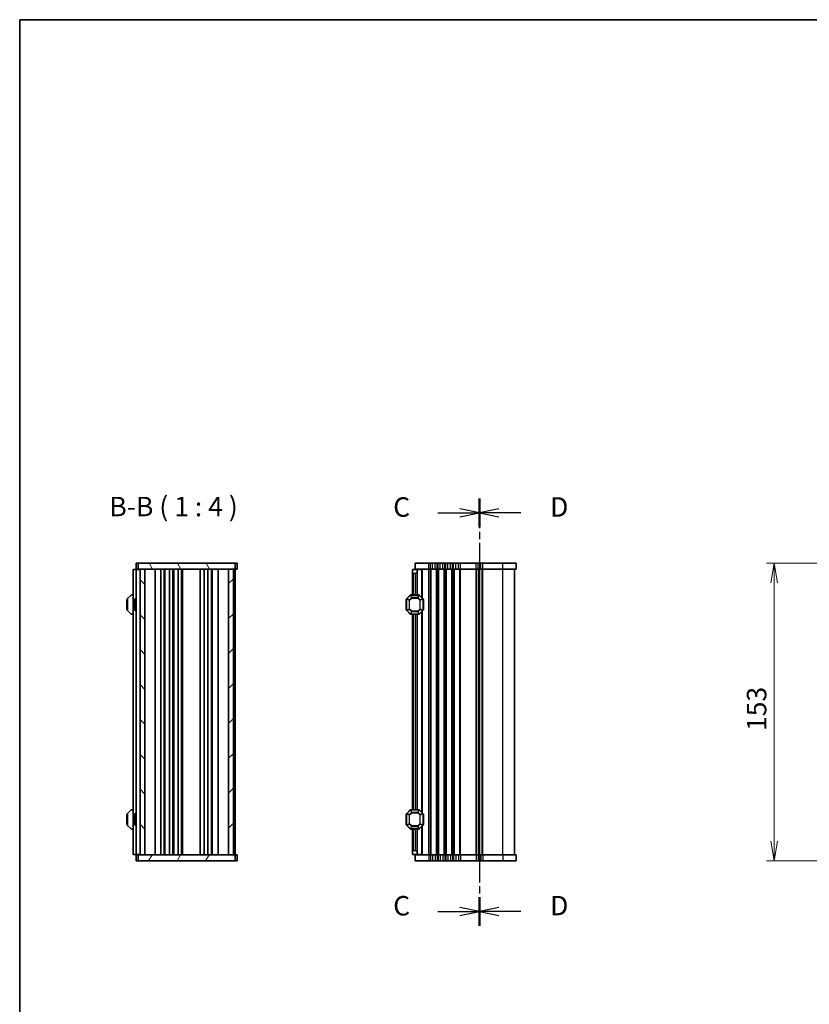
# Model space of a CAD drawing. Units: millimetres. Extents: x 0 to 6112, y 0 to 1124.
# Drawn here: x 987 to 1394, y 618 to 1124 of the extents above; entities that cross this region are included whole.
import ezdxf

# ---------------------------------------------------------------- set-up
doc = ezdxf.new("R2010")
doc.units = ezdxf.units.MM
doc.linetypes.add('CHAIN', pattern=[0.3543, 0.2362, -0.0295, 0.0591, -0.0295])
for name, color, linetype, lineweight in [('Border (ISO)', 7, 'Continuous', 35), ('Dimension (ISO)', 7, 'Continuous', 18), ('Dimension (ISO) @ 1', 7, 'Continuous', 18), ('Section Line (ISO)', 7, 'CHAIN', 25), ('Symbol (ISO)', 7, 'Continuous', 18), ('Visible (ISO)', 7, 'Continuous', 35), ('Visible Narrow (ISO)', 7, 'Continuous', 25)]:
    doc.layers.add(name, color=color, linetype=linetype, lineweight=lineweight)
doc.layers.add('Hatch (ISO)', color=1, linetype='Continuous', lineweight=18, true_color=0xff0000)
doc.styles.add('Note Text (TK)', font='MS PGothic.ttf')
doc.dimstyles.new('Default - Method 1b (TK)', dxfattribs={"dimscale": 2.5, "dimtxt": 2.5, "dimasz": 2.5, "dimexe": 1, "dimexo": 1.5, "dimgap": 1, "dimtad": 1, "dimrnd": 1e-08, "dimdsep": 46, "dimtxsty": 'Note Text (TK)', "dimblk": 'OPEN', "dimcen": 0.09, "dimdle": 5, "dimclrd": 100, "dimclre": 100, "dimclrt": 7, "dimadec": 1, "dimazin": 1, "dimtfac": 1, "dimtmove": 0, "dimatfit": 3, "dimldrblk": 'OPEN', "dimfxl": 0, "dimtolj": 1, "dimlwd": -1, "dimlwe": -1, "dimarcsym": 0})

# ---------------------------------------------------------------- blocks, each defined once
blk = doc.blocks.new('図面枠 tk図枠')
at = {"layer": 'Border (ISO)'}
for q in [(405.5, 289), (14.5, 8)]:
    blk.add_line((14.5, 289), q, dxfattribs=at)
blk = doc.blocks.new('_Open')
at = {"color": 0, "linetype": 'ByBlock', "lineweight": -2}
for p, q in [((-1, 0.167), (0, 0)), ((-1, -0.167), (0, 0)), ((0, 0), (-1, 0))]:
    blk.add_line(p, q, dxfattribs=at)
blk = doc.blocks.new('*D48')
at = {"layer": 'Defpoints', "color": 0, "transparency": 16777216}
for p in [(1507.71, 844.4), (1375.71, 691.4), (1507.71, 691.4)]:
    blk.add_point(p, dxfattribs=at)
at = {"layer": 'Dimension (ISO)', "color": 100, "transparency": 16777216}
for p, q in [((1501.71, 844.4), (1371.71, 844.4)), ((1375.71, 834.4), (1375.71, 701.4)), ((1501.71, 691.4), (1371.71, 691.4))]:
    blk.add_line(p, q, dxfattribs=at)
at = {"layer": 'Dimension (ISO)', "color": 100, "transparency": 16777216, "xscale": 10, "yscale": 10, "zscale": 10}
for p, rotation in [((1375.71, 844.4), 90), ((1375.71, 691.4), 270)]:
    blk.add_blockref('_Open', p, dxfattribs=dict(at, rotation=rotation))
at = {"layer": 'Dimension (ISO)', "color": 7, "transparency": 16777216, "insert": (1366.71, 758.12), "char_height": 10, "attachment_point": 4, "rotation": 90, "style": 'Note Text (TK)'}
blk.add_mtext('\\A1;153', dxfattribs=at)
blk = doc.blocks.new('2dTransSection2')
at = {"layer": 'Section Line (ISO)', "linetype": 'CHAIN', "ltscale": 16.075495}
blk.add_line((73.64, 227.43), (73.64, 172.47), dxfattribs=at)
at = {"layer": 'Section Line (ISO)', "linetype": 'Continuous', "lineweight": 50}
for p, q in [((73.64, 227.43), (73.64, 223.73)), ((73.64, 176.17), (73.64, 172.47))]:
    blk.add_line(p, q, dxfattribs=at)
at = {"layer": 'Section Line (ISO)', "linetype": 'Continuous'}
for p, q in [((76.14, 226.08), (73.64, 225.58)), ((76.14, 225.58), (73.64, 225.58)), ((73.64, 225.58), (76.14, 225.08)), ((78.97, 225.58), (76.14, 225.58)), ((76.14, 174.82), (73.64, 174.32)), ((76.14, 174.32), (73.64, 174.32)), ((73.64, 174.32), (76.14, 173.82)), ((78.97, 174.32), (76.14, 174.32))]:
    blk.add_line(p, q, dxfattribs=at)
at = {"layer": 'Section Line (ISO)', "char_height": 2.5, "attachment_point": 7, "style": 'Note Text (TK)'}
for insert in [(82.74, 224.31), (82.74, 173.05)]:
    blk.add_mtext('D', dxfattribs=dict(at, insert=insert))
blk = doc.blocks.new('2dTransSection3')
at = {"layer": 'Section Line (ISO)', "linetype": 'CHAIN', "ltscale": 16.07715}
blk.add_line((73.64, 227.43), (73.64, 172.47), dxfattribs=at)
at = {"layer": 'Section Line (ISO)', "linetype": 'Continuous', "lineweight": 50}
for p, q in [((73.64, 227.43), (73.64, 223.74)), ((73.64, 176.17), (73.64, 172.47))]:
    blk.add_line(p, q, dxfattribs=at)
at = {"layer": 'Section Line (ISO)', "linetype": 'Continuous'}
for p, q in [((68.31, 225.59), (71.14, 225.59)), ((73.64, 225.59), (71.14, 226.09)), ((71.14, 225.59), (73.64, 225.59)), ((71.14, 225.09), (73.64, 225.59)), ((73.64, 174.32), (71.14, 174.82)), ((68.31, 174.32), (71.14, 174.32)), ((71.14, 174.32), (73.64, 174.32)), ((71.14, 173.82), (73.64, 174.32))]:
    blk.add_line(p, q, dxfattribs=at)
at = {"layer": 'Section Line (ISO)', "char_height": 2.5, "attachment_point": 7, "style": 'Note Text (TK)'}
for insert in [(62.55, 224.3), (62.55, 173.03)]:
    blk.add_mtext('C', dxfattribs=dict(at, insert=insert))

msp = doc.modelspace()

# ---------------------------------------------------------------- hatches: boundary and pattern name
at = {"layer": 'Hatch (ISO)'}
h = msp.add_hatch(dxfattribs=at)
h.set_pattern_fill('ANSI31', color=256, scale=101.6, angle=75.00018, style=0)
h.set_pattern_definition([(120.0002, (929.5, -32), (-10.9985, -6.35003), [])])
h.paths.add_polyline_path([(1048.446, 844.395), (1048.446, 841.395), (1098.446, 841.395), (1098.446, 844.395)])
h = msp.add_hatch(dxfattribs=at)
h.set_pattern_fill('ANSI31', color=256, scale=101.6, angle=90.00021, style=0)
h.set_pattern_definition([(135.0002, (929.5, -32), (-8.98022, -8.98029), [])])
h.paths.add_polyline_path([(1049.446, 841.395), (1049.446, 694.395), (1051.946, 694.395), (1051.946, 841.395)])
h = msp.add_hatch(dxfattribs=at)
h.set_pattern_fill('ANSI31', color=256, scale=101.6, style=0)
h.set_pattern_definition([(45, (929.5, -32), (-8.98026, 8.98026), [])])
h.paths.add_polyline_path([(1094.946, 841.395), (1094.946, 694.395), (1097.446, 694.395), (1097.446, 841.395)])
h = msp.add_hatch(dxfattribs=at)
h.set_pattern_fill('ANSI31', color=256, scale=101.6, angle=14.99998, style=0)
h.set_pattern_definition([(60, (929.5, -32), (-10.99852, 6.35), [])])
h.paths.add_polyline_path([(1048.446, 694.395), (1048.446, 691.395), (1098.446, 691.395), (1098.446, 694.395)])

# ---------------------------------------------------------------- linework, layer by layer
at = {"layer": 'Visible (ISO)'}
for p, q in [((1046.446, 841.145), (1045.946, 841.145)), ((1045.946, 694.645), (1045.946, 841.145)), ((1046.446, 841.145), (1047.146, 841.145)), ((1047.146, 841.145), (1047.446, 841.145)), ((1047.886, 844.395), (1047.446, 844.395)), ((1047.446, 841.395), (1047.446, 844.395)), ((1047.886, 841.395), (1047.446, 841.395)), ((1048.446, 841.145), (1047.446, 841.145)), ((1047.446, 694.645), (1047.446, 841.145)), ((1047.886, 844.395), (1048.3, 844.395)), ((1047.886, 841.395), (1048.3, 841.395)), ((1048.3, 844.395), (1048.446, 844.395)), ((1048.3, 841.395), (1048.446, 841.395)), ((1048.446, 844.395), (1048.446, 841.395)), ((1098.446, 844.395), (1048.446, 844.395)), ((1048.446, 841.145), (1048.446, 841.395)), ((1048.446, 841.395), (1098.446, 841.395)), ((1048.446, 841.145), (1049.146, 841.145)), ((1049.446, 841.145), (1049.146, 841.145)), ((1049.446, 841.395), (1049.446, 694.395)), ((1051.946, 841.395), (1049.446, 841.395)), ((1051.946, 694.395), (1051.946, 841.395)), ((1057.246, 694.395), (1057.246, 841.395)), ((1060.046, 694.395), (1060.046, 841.395)), ((1061.846, 694.395), (1061.846, 841.395)), ((1062.246, 694.395), (1062.246, 841.395)), ((1064.546, 694.395), (1064.546, 841.395)), ((1066.346, 694.395), (1066.346, 841.395)), ((1066.746, 694.395), (1066.746, 841.395)), ((1069.046, 694.395), (1069.046, 841.395)), ((1070.846, 694.395), (1070.846, 841.395)), ((1071.246, 694.395), (1071.246, 841.395)), ((1080.446, 694.395), (1080.446, 841.395)), ((1082.446, 694.395), (1082.446, 841.395)), ((1084.346, 694.395), (1084.346, 841.395)), ((1086.146, 694.395), (1086.146, 841.395)), ((1086.546, 694.395), (1086.546, 841.395)), ((1089.646, 694.395), (1089.646, 841.395)), ((1094.946, 841.395), (1094.946, 694.395)), ((1097.446, 841.395), (1094.946, 841.395)), ((1097.446, 694.395), (1097.446, 841.395)), ((1098.446, 841.395), (1098.446, 844.395)), ((1098.446, 844.395), (1098.593, 844.395)), ((1098.446, 694.395), (1098.446, 841.395)), ((1098.446, 841.395), (1098.593, 841.395)), ((1098.593, 844.395), (1099.007, 844.395)), ((1098.593, 841.395), (1099.007, 841.395)), ((1099.446, 844.395), (1099.007, 844.395)), ((1099.446, 841.395), (1099.007, 841.395)), ((1099.446, 841.395), (1099.446, 844.395)), ((1189.549, 841.145), (1192.049, 841.145)), ((1189.549, 839.645), (1189.549, 841.145)), ((1198.049, 844.395), (1191.049, 844.395)), ((1191.049, 841.395), (1191.049, 844.395)), ((1198.049, 841.395), (1191.049, 841.395)), ((1192.049, 841.145), (1192.049, 841.395)), ((1192.049, 841.145), (1192.049, 840.145)), ((1194.249, 841.145), (1192.049, 841.145)), ((1194.249, 841.145), (1194.549, 841.145)), ((1194.549, 841.145), (1194.549, 826.645)), ((1198.049, 844.395), (1198.814, 844.395)), ((1198.049, 841.395), (1198.814, 841.395)), ((1199.855, 844.395), (1198.814, 844.395)), ((1199.855, 841.395), (1198.814, 841.395)), ((1199.855, 844.395), (1201.243, 844.395)), ((1199.855, 841.395), (1201.243, 841.395)), ((1202.284, 844.395), (1201.243, 844.395)), ((1202.284, 841.395), (1201.243, 841.395)), ((1202.284, 844.395), (1202.814, 844.395)), ((1202.284, 841.395), (1202.814, 841.395)), ((1203.855, 844.395), (1202.814, 844.395)), ((1203.855, 841.395), (1202.814, 841.395)), ((1203.855, 844.395), (1205.243, 844.395)), ((1203.855, 841.395), (1205.243, 841.395)), ((1206.284, 844.395), (1205.243, 844.395)), ((1206.284, 841.395), (1205.243, 841.395)), ((1206.284, 844.395), (1206.814, 844.395)), ((1206.284, 841.395), (1206.814, 841.395)), ((1207.855, 844.395), (1206.814, 844.395)), ((1207.855, 841.395), (1206.814, 841.395)), ((1207.855, 844.395), (1209.243, 844.395)), ((1207.855, 841.395), (1209.243, 841.395)), ((1210.284, 844.395), (1209.243, 844.395)), ((1210.284, 841.395), (1209.243, 841.395)), ((1210.284, 844.395), (1210.814, 844.395)), ((1210.284, 841.395), (1210.814, 841.395)), ((1211.855, 844.395), (1210.814, 844.395)), ((1211.855, 841.395), (1210.814, 841.395)), ((1211.855, 844.395), (1213.243, 844.395)), ((1211.855, 841.395), (1213.243, 841.395)), ((1214.284, 844.395), (1213.243, 844.395)), ((1214.284, 841.395), (1213.243, 841.395)), ((1214.284, 844.395), (1222.314, 844.395)), ((1214.284, 841.395), (1222.314, 841.395)), ((1223.355, 844.395), (1222.314, 844.395)), ((1223.355, 841.395), (1222.314, 841.395)), ((1223.355, 844.395), (1224.743, 844.395)), ((1223.355, 841.395), (1224.743, 841.395)), ((1224.049, 694.395), (1224.049, 841.395)), ((1224.049, 694.395), (1224.049, 841.395)), ((1225.784, 844.395), (1224.743, 844.395)), ((1225.784, 841.395), (1224.743, 841.395)), ((1225.784, 844.395), (1236.049, 844.395)), ((1225.784, 841.395), (1236.049, 841.395)), ((1243.049, 844.395), (1236.049, 844.395)), ((1243.049, 841.395), (1236.049, 841.395)), ((1242.049, 694.395), (1242.049, 841.395)), ((1243.049, 841.395), (1243.049, 844.395)), ((1189.549, 839.645), (1189.549, 828.145)), ((1191.049, 839.145), (1190.049, 839.145)), ((1192.049, 840.145), (1192.049, 828.145)), ((1042.696, 825.645), (1042.696, 820.645)), ((1042.946, 826.021), (1042.946, 820.269)), ((1044.858, 828.057), (1043.034, 826.233)), ((1045.946, 828.145), (1045.071, 828.145)), ((1046.646, 825.626), (1046.946, 826.145)), ((1046.646, 820.665), (1046.646, 825.626)), ((1046.946, 826.145), (1046.946, 820.145)), ((1046.946, 826.145), (1047.446, 826.145)), ((1186.299, 825.645), (1186.299, 820.645)), ((1186.549, 826.021), (1186.549, 820.269)), ((1188.461, 828.057), (1186.637, 826.233)), ((1192.925, 828.145), (1188.673, 828.145)), ((1194.961, 826.233), (1193.137, 828.057)), ((1195.049, 820.269), (1195.049, 826.021)), ((1195.299, 820.645), (1195.299, 825.645)), ((1046.646, 820.665), (1046.946, 820.145)), ((1043.034, 820.057), (1044.858, 818.233)), ((1045.071, 818.145), (1045.946, 818.145)), ((1046.946, 820.145), (1047.446, 820.145)), ((1186.637, 820.057), (1188.461, 818.233)), ((1188.673, 818.145), (1192.925, 818.145)), ((1189.549, 818.145), (1189.549, 717.645)), ((1192.049, 818.145), (1192.049, 717.645)), ((1193.137, 818.233), (1194.961, 820.057)), ((1194.549, 819.645), (1194.549, 716.145)), ((1042.696, 715.145), (1042.696, 710.145)), ((1042.946, 715.521), (1042.946, 709.769)), ((1044.858, 717.557), (1043.034, 715.733)), ((1045.946, 717.645), (1045.071, 717.645)), ((1046.646, 715.126), (1046.946, 715.645)), ((1046.646, 710.165), (1046.646, 715.126)), ((1046.946, 715.645), (1046.946, 709.645)), ((1046.946, 715.645), (1047.446, 715.645)), ((1186.299, 715.145), (1186.299, 710.145)), ((1186.549, 715.521), (1186.549, 709.769)), ((1188.461, 717.557), (1186.637, 715.733)), ((1192.925, 717.645), (1188.673, 717.645)), ((1194.961, 715.733), (1193.137, 717.557)), ((1195.049, 709.769), (1195.049, 715.521)), ((1195.299, 710.145), (1195.299, 715.145)), ((1043.034, 709.557), (1044.858, 707.733)), ((1046.646, 710.165), (1046.946, 709.645)), ((1046.946, 709.645), (1047.446, 709.645)), ((1186.637, 709.557), (1188.461, 707.733)), ((1193.137, 707.733), (1194.961, 709.557)), ((1194.549, 709.145), (1194.549, 694.645)), ((1045.071, 707.645), (1045.946, 707.645)), ((1188.673, 707.645), (1192.925, 707.645)), ((1189.549, 707.645), (1189.549, 696.145)), ((1192.049, 707.645), (1192.049, 695.645)), ((1046.446, 694.645), (1045.946, 694.645)), ((1046.446, 694.645), (1047.146, 694.645)), ((1047.146, 694.645), (1047.446, 694.645)), ((1048.446, 694.645), (1047.446, 694.645)), ((1047.446, 694.395), (1047.446, 691.395)), ((1047.446, 694.395), (1047.886, 694.395)), ((1048.3, 694.395), (1047.886, 694.395)), ((1048.446, 694.395), (1048.3, 694.395)), ((1048.446, 694.395), (1048.446, 694.645)), ((1048.446, 694.645), (1049.146, 694.645)), ((1048.446, 694.395), (1048.446, 691.395)), ((1098.446, 694.395), (1048.446, 694.395)), ((1049.446, 694.645), (1049.146, 694.645)), ((1049.446, 694.395), (1051.946, 694.395)), ((1094.946, 694.395), (1097.446, 694.395)), ((1098.446, 691.395), (1098.446, 694.395)), ((1098.592, 694.395), (1098.446, 694.395)), ((1099.007, 694.395), (1098.592, 694.395)), ((1099.007, 694.395), (1099.446, 694.395)), ((1099.446, 694.395), (1099.446, 691.395)), ((1189.549, 694.645), (1189.549, 696.145)), ((1192.049, 694.645), (1189.549, 694.645)), ((1190.049, 696.645), (1191.049, 696.645)), ((1191.049, 694.395), (1191.049, 691.395)), ((1191.049, 694.395), (1198.049, 694.395)), ((1192.049, 695.645), (1192.049, 694.645)), ((1192.049, 694.395), (1192.049, 694.645)), ((1194.249, 694.645), (1192.049, 694.645)), ((1194.249, 694.645), (1194.549, 694.645)), ((1198.814, 694.395), (1198.049, 694.395)), ((1198.814, 694.395), (1199.855, 694.395)), ((1201.243, 694.395), (1199.855, 694.395)), ((1201.243, 694.395), (1202.284, 694.395)), ((1202.814, 694.395), (1202.284, 694.395)), ((1202.814, 694.395), (1203.855, 694.395)), ((1205.243, 694.395), (1203.855, 694.395)), ((1205.243, 694.395), (1206.284, 694.395)), ((1206.814, 694.395), (1206.284, 694.395)), ((1206.814, 694.395), (1207.855, 694.395)), ((1209.243, 694.395), (1207.855, 694.395)), ((1209.243, 694.395), (1210.284, 694.395)), ((1210.814, 694.395), (1210.284, 694.395)), ((1210.814, 694.395), (1211.855, 694.395)), ((1213.243, 694.395), (1211.855, 694.395)), ((1213.243, 694.395), (1214.284, 694.395)), ((1222.314, 694.395), (1214.284, 694.395)), ((1222.314, 694.395), (1223.355, 694.395)), ((1224.743, 694.395), (1223.355, 694.395)), ((1224.743, 694.395), (1225.784, 694.395)), ((1236.049, 694.395), (1225.784, 694.395)), ((1236.049, 694.395), (1243.049, 694.395)), ((1243.049, 694.395), (1243.049, 691.395)), ((1047.446, 691.395), (1047.886, 691.395)), ((1048.3, 691.395), (1047.886, 691.395)), ((1048.446, 691.395), (1048.3, 691.395)), ((1048.446, 691.395), (1098.446, 691.395)), ((1098.592, 691.395), (1098.446, 691.395)), ((1099.007, 691.395), (1098.592, 691.395)), ((1099.007, 691.395), (1099.446, 691.395)), ((1191.049, 691.395), (1198.049, 691.395)), ((1198.814, 691.395), (1198.049, 691.395)), ((1198.814, 691.395), (1199.855, 691.395)), ((1201.243, 691.395), (1199.855, 691.395)), ((1201.243, 691.395), (1202.284, 691.395)), ((1202.814, 691.395), (1202.284, 691.395)), ((1202.814, 691.395), (1203.855, 691.395)), ((1205.243, 691.395), (1203.855, 691.395)), ((1205.243, 691.395), (1206.284, 691.395)), ((1206.814, 691.395), (1206.284, 691.395)), ((1206.814, 691.395), (1207.855, 691.395)), ((1209.243, 691.395), (1207.855, 691.395)), ((1209.243, 691.395), (1210.284, 691.395)), ((1210.814, 691.395), (1210.284, 691.395)), ((1210.814, 691.395), (1211.855, 691.395)), ((1213.243, 691.395), (1211.855, 691.395)), ((1213.243, 691.395), (1214.284, 691.395)), ((1222.314, 691.395), (1214.284, 691.395)), ((1222.314, 691.395), (1223.355, 691.395)), ((1224.743, 691.395), (1223.355, 691.395)), ((1224.743, 691.395), (1225.784, 691.395)), ((1236.049, 691.395), (1225.784, 691.395)), ((1236.049, 691.395), (1243.049, 691.395))]:
    msp.add_line(p, q, dxfattribs=at)
for centre, radius, start, end in [((1190.049, 839.645), 0.5, 180, 270), ((1191.049, 840.145), 1, 270, 0), ((1042.946, 825.645), 0.25, 90, 180), ((1043.246, 826.021), 0.3, 135, 180), ((1045.071, 827.845), 0.3, 90, 135), ((1186.549, 825.645), 0.25, 90, 180), ((1186.849, 826.021), 0.3, 135, 180), ((1188.673, 827.845), 0.3, 90, 135), ((1192.925, 827.845), 0.3, 45, 90), ((1194.749, 826.021), 0.3, 0, 45), ((1195.049, 825.645), 0.25, 0, 90), ((1042.946, 820.645), 0.25, 180, 270), ((1186.549, 820.645), 0.25, 180, 270), ((1195.049, 820.645), 0.25, 270, 0), ((1043.246, 820.269), 0.3, 180, 225), ((1045.071, 818.445), 0.3, 225, 270), ((1186.849, 820.269), 0.3, 180, 225), ((1188.673, 818.445), 0.3, 225, 270), ((1192.925, 818.445), 0.3, 270, 315), ((1194.749, 820.269), 0.3, 315, 0), ((1042.946, 715.145), 0.25, 90, 180), ((1043.246, 715.521), 0.3, 135, 180), ((1045.071, 717.345), 0.3, 90, 135), ((1186.549, 715.145), 0.25, 90, 180), ((1186.849, 715.521), 0.3, 135, 180), ((1188.673, 717.345), 0.3, 90, 135), ((1192.925, 717.345), 0.3, 45, 90), ((1194.749, 715.521), 0.3, 0, 45), ((1195.049, 715.145), 0.25, 0, 90), ((1042.946, 710.145), 0.25, 180, 270), ((1043.246, 709.769), 0.3, 180, 225), ((1186.549, 710.145), 0.25, 180, 270), ((1186.849, 709.769), 0.3, 180, 225), ((1194.749, 709.769), 0.3, 315, 0), ((1195.049, 710.145), 0.25, 270, 0), ((1045.071, 707.945), 0.3, 225, 270), ((1188.673, 707.945), 0.3, 225, 270), ((1192.925, 707.945), 0.3, 270, 315), ((1190.049, 696.145), 0.5, 90, 180), ((1191.049, 695.645), 1, 0, 90)]:
    msp.add_arc(centre, radius, start, end, dxfattribs=at)
at = {"layer": 'Visible Narrow (ISO)'}
for p, q in [((1194.249, 841.145), (1194.249, 826.945)), ((1198.049, 841.395), (1198.049, 844.395)), ((1198.049, 694.395), (1198.049, 841.395)), ((1198.814, 841.395), (1198.814, 844.395)), ((1198.814, 694.395), (1198.814, 841.395)), ((1199.161, 694.395), (1199.161, 841.395)), ((1199.855, 841.395), (1199.855, 844.395)), ((1201.243, 841.395), (1201.243, 844.395)), ((1201.937, 694.395), (1201.937, 841.395)), ((1202.284, 841.395), (1202.284, 844.395)), ((1202.284, 694.395), (1202.284, 841.395)), ((1202.814, 841.395), (1202.814, 844.395)), ((1202.814, 694.395), (1202.814, 841.395)), ((1203.161, 694.395), (1203.161, 841.395)), ((1203.855, 841.395), (1203.855, 844.395)), ((1205.243, 841.395), (1205.243, 844.395)), ((1205.937, 694.395), (1205.937, 841.395)), ((1206.284, 841.395), (1206.284, 844.395)), ((1206.284, 694.395), (1206.284, 841.395)), ((1206.814, 841.395), (1206.814, 844.395)), ((1206.814, 694.395), (1206.814, 841.395)), ((1207.161, 694.395), (1207.161, 841.395)), ((1207.855, 841.395), (1207.855, 844.395)), ((1209.243, 841.395), (1209.243, 844.395)), ((1209.937, 694.395), (1209.937, 841.395)), ((1210.284, 841.395), (1210.284, 844.395)), ((1210.284, 694.395), (1210.284, 841.395)), ((1210.814, 841.395), (1210.814, 844.395)), ((1210.814, 694.395), (1210.814, 841.395)), ((1211.161, 694.395), (1211.161, 841.395)), ((1211.855, 841.395), (1211.855, 844.395)), ((1213.243, 841.395), (1213.243, 844.395)), ((1213.937, 694.395), (1213.937, 841.395)), ((1214.284, 841.395), (1214.284, 844.395)), ((1214.284, 694.395), (1214.284, 841.395)), ((1222.314, 841.395), (1222.314, 844.395)), ((1222.314, 694.395), (1222.314, 841.395)), ((1222.661, 694.395), (1222.661, 841.395)), ((1223.355, 841.395), (1223.355, 844.395)), ((1223.788, 694.395), (1223.788, 841.395)), ((1224.31, 694.395), (1224.31, 841.395)), ((1224.743, 841.395), (1224.743, 844.395)), ((1225.437, 694.395), (1225.437, 841.395)), ((1225.784, 841.395), (1225.784, 844.395)), ((1225.784, 694.395), (1225.784, 841.395)), ((1236.049, 841.395), (1236.049, 844.395)), ((1236.049, 694.395), (1236.049, 841.395)), ((1190.049, 839.145), (1190.049, 828.145)), ((1191.049, 839.145), (1191.049, 828.145)), ((1186.549, 825.645), (1186.299, 825.645)), ((1186.637, 826.021), (1186.549, 826.021)), ((1186.637, 826.233), (1186.699, 826.171)), ((1186.637, 820.269), (1186.637, 826.021)), ((1186.637, 826.021), (1187.961, 825.472)), ((1186.699, 826.171), (1188.523, 827.995)), ((1188.023, 825.622), (1186.699, 826.171)), ((1189.072, 826.671), (1188.023, 825.622)), ((1188.023, 825.622), (1188.173, 825.472)), ((1188.173, 825.472), (1189.222, 826.521)), ((1188.461, 828.057), (1188.523, 827.995)), ((1188.523, 827.995), (1189.072, 826.671)), ((1188.673, 828.057), (1188.673, 828.145)), ((1189.222, 826.733), (1188.673, 828.057)), ((1188.673, 828.057), (1192.925, 828.057)), ((1189.222, 826.521), (1189.072, 826.671)), ((1189.222, 826.733), (1189.222, 826.521)), ((1192.376, 826.733), (1189.222, 826.733)), ((1189.222, 826.521), (1192.376, 826.521)), ((1192.925, 828.057), (1192.376, 826.733)), ((1192.376, 826.521), (1192.376, 826.733)), ((1192.526, 826.671), (1192.376, 826.521)), ((1192.376, 826.521), (1193.425, 825.472)), ((1192.526, 826.671), (1193.075, 827.995)), ((1193.575, 825.622), (1192.526, 826.671)), ((1192.925, 828.057), (1192.925, 828.145)), ((1193.137, 828.057), (1193.075, 827.995)), ((1193.075, 827.995), (1194.899, 826.171)), ((1193.425, 825.472), (1193.575, 825.622)), ((1194.899, 826.171), (1193.575, 825.622)), ((1193.637, 825.472), (1194.961, 826.021)), ((1194.961, 826.233), (1194.899, 826.171)), ((1194.961, 826.021), (1195.049, 826.021)), ((1194.961, 826.021), (1194.961, 820.269)), ((1195.299, 825.645), (1195.049, 825.645)), ((1186.299, 820.645), (1186.549, 820.645)), ((1187.961, 820.818), (1186.637, 820.269)), ((1186.699, 820.119), (1188.023, 820.668)), ((1188.173, 825.472), (1187.961, 825.472)), ((1187.961, 825.472), (1187.961, 820.818)), ((1187.961, 820.818), (1188.173, 820.818)), ((1188.173, 820.818), (1188.023, 820.668)), ((1188.023, 820.668), (1189.072, 819.619)), ((1188.173, 820.818), (1188.173, 825.472)), ((1189.222, 819.769), (1188.173, 820.818)), ((1193.425, 820.818), (1192.376, 819.769)), ((1192.526, 819.619), (1193.575, 820.668)), ((1193.637, 825.472), (1193.425, 825.472)), ((1193.425, 825.472), (1193.425, 820.818)), ((1193.425, 820.818), (1193.637, 820.818)), ((1193.575, 820.668), (1193.425, 820.818)), ((1193.575, 820.668), (1194.899, 820.119)), ((1193.637, 820.818), (1193.637, 825.472)), ((1194.961, 820.269), (1193.637, 820.818)), ((1195.049, 820.645), (1195.299, 820.645)), ((1186.637, 820.269), (1186.549, 820.269)), ((1186.637, 820.057), (1186.699, 820.119)), ((1188.523, 818.295), (1186.699, 820.119)), ((1188.461, 818.233), (1188.523, 818.295)), ((1189.072, 819.619), (1188.523, 818.295)), ((1188.673, 818.233), (1189.222, 819.557)), ((1188.673, 818.233), (1188.673, 818.145)), ((1192.925, 818.233), (1188.673, 818.233)), ((1189.072, 819.619), (1189.222, 819.769)), ((1189.222, 819.769), (1189.222, 819.557)), ((1192.376, 819.769), (1189.222, 819.769)), ((1189.222, 819.557), (1192.376, 819.557)), ((1190.049, 818.145), (1190.049, 717.645)), ((1191.049, 818.145), (1191.049, 717.645)), ((1192.376, 819.769), (1192.526, 819.619)), ((1192.376, 819.557), (1192.376, 819.769)), ((1192.376, 819.557), (1192.925, 818.233)), ((1193.075, 818.295), (1192.526, 819.619)), ((1192.925, 818.233), (1192.925, 818.145)), ((1194.899, 820.119), (1193.075, 818.295)), ((1193.137, 818.233), (1193.075, 818.295)), ((1194.249, 819.346), (1194.249, 716.445)), ((1194.961, 820.057), (1194.899, 820.119)), ((1194.961, 820.269), (1195.049, 820.269)), ((1186.549, 715.145), (1186.299, 715.145)), ((1186.637, 715.521), (1186.549, 715.521)), ((1186.637, 715.733), (1186.699, 715.671)), ((1186.637, 709.769), (1186.637, 715.521)), ((1186.637, 715.521), (1187.961, 714.972)), ((1186.699, 715.671), (1188.523, 717.495)), ((1188.023, 715.122), (1186.699, 715.671)), ((1188.173, 714.972), (1187.961, 714.972)), ((1187.961, 714.972), (1187.961, 710.318)), ((1189.072, 716.171), (1188.023, 715.122)), ((1188.023, 715.122), (1188.173, 714.972)), ((1188.173, 714.972), (1189.222, 716.021)), ((1188.173, 710.318), (1188.173, 714.972)), ((1188.461, 717.557), (1188.523, 717.495)), ((1188.523, 717.495), (1189.072, 716.171)), ((1188.673, 717.557), (1188.673, 717.645)), ((1189.222, 716.233), (1188.673, 717.557)), ((1188.673, 717.557), (1192.925, 717.557)), ((1189.222, 716.021), (1189.072, 716.171)), ((1189.222, 716.233), (1189.222, 716.021)), ((1192.376, 716.233), (1189.222, 716.233)), ((1189.222, 716.021), (1192.376, 716.021)), ((1192.925, 717.557), (1192.376, 716.233)), ((1192.376, 716.021), (1192.376, 716.233)), ((1192.526, 716.171), (1192.376, 716.021)), ((1192.376, 716.021), (1193.425, 714.972)), ((1192.526, 716.171), (1193.075, 717.495)), ((1193.575, 715.122), (1192.526, 716.171)), ((1192.925, 717.557), (1192.925, 717.645)), ((1193.137, 717.557), (1193.075, 717.495)), ((1193.075, 717.495), (1194.899, 715.671)), ((1193.425, 714.972), (1193.575, 715.122)), ((1193.637, 714.972), (1193.425, 714.972)), ((1193.425, 714.972), (1193.425, 710.318)), ((1194.899, 715.671), (1193.575, 715.122)), ((1193.637, 714.972), (1194.961, 715.521)), ((1193.637, 710.318), (1193.637, 714.972)), ((1194.961, 715.733), (1194.899, 715.671)), ((1194.961, 715.521), (1195.049, 715.521)), ((1194.961, 715.521), (1194.961, 709.769)), ((1195.299, 715.145), (1195.049, 715.145)), ((1186.299, 710.145), (1186.549, 710.145)), ((1186.637, 709.769), (1186.549, 709.769)), ((1187.961, 710.318), (1186.637, 709.769)), ((1186.637, 709.557), (1186.699, 709.619)), ((1186.699, 709.619), (1188.023, 710.168)), ((1188.523, 707.795), (1186.699, 709.619)), ((1187.961, 710.318), (1188.173, 710.318)), ((1188.173, 710.318), (1188.023, 710.168)), ((1188.023, 710.168), (1189.072, 709.119)), ((1189.222, 709.269), (1188.173, 710.318)), ((1189.072, 709.119), (1188.523, 707.795)), ((1188.673, 707.733), (1189.222, 709.057)), ((1189.072, 709.119), (1189.222, 709.269)), ((1189.222, 709.269), (1189.222, 709.057)), ((1192.376, 709.269), (1189.222, 709.269)), ((1189.222, 709.057), (1192.376, 709.057)), ((1193.425, 710.318), (1192.376, 709.269)), ((1192.376, 709.269), (1192.526, 709.119)), ((1192.376, 709.057), (1192.376, 709.269)), ((1192.376, 709.057), (1192.925, 707.733)), ((1192.526, 709.119), (1193.575, 710.168)), ((1193.075, 707.795), (1192.526, 709.119)), ((1194.899, 709.619), (1193.075, 707.795)), ((1193.425, 710.318), (1193.637, 710.318)), ((1193.575, 710.168), (1193.425, 710.318)), ((1193.575, 710.168), (1194.899, 709.619)), ((1194.961, 709.769), (1193.637, 710.318)), ((1194.961, 709.557), (1194.899, 709.619)), ((1194.961, 709.769), (1195.049, 709.769)), ((1195.049, 710.145), (1195.299, 710.145)), ((1188.461, 707.733), (1188.523, 707.795)), ((1188.673, 707.733), (1188.673, 707.645)), ((1192.925, 707.733), (1188.673, 707.733)), ((1190.049, 707.645), (1190.049, 696.645)), ((1191.049, 707.645), (1191.049, 696.645)), ((1192.925, 707.733), (1192.925, 707.645)), ((1193.137, 707.733), (1193.075, 707.795)), ((1194.249, 708.846), (1194.249, 694.645)), ((1198.049, 694.395), (1198.049, 691.395)), ((1198.814, 694.395), (1198.814, 691.395)), ((1199.855, 694.395), (1199.855, 691.395)), ((1201.243, 694.395), (1201.243, 691.395)), ((1202.284, 694.395), (1202.284, 691.395)), ((1202.814, 694.395), (1202.814, 691.395)), ((1203.855, 694.395), (1203.855, 691.395)), ((1205.243, 694.395), (1205.243, 691.395)), ((1206.284, 694.395), (1206.284, 691.395)), ((1206.814, 694.395), (1206.814, 691.395)), ((1207.855, 694.395), (1207.855, 691.395)), ((1209.243, 694.395), (1209.243, 691.395)), ((1210.284, 694.395), (1210.284, 691.395)), ((1210.814, 694.395), (1210.814, 691.395)), ((1211.855, 694.395), (1211.855, 691.395)), ((1213.243, 694.395), (1213.243, 691.395)), ((1214.284, 694.395), (1214.284, 691.395)), ((1222.314, 694.395), (1222.314, 691.395)), ((1223.355, 694.395), (1223.355, 691.395)), ((1224.743, 694.395), (1224.743, 691.395)), ((1225.784, 694.395), (1225.784, 691.395)), ((1236.049, 694.395), (1236.049, 691.395))]:
    msp.add_line(p, q, dxfattribs=at)
for centre, major_axis, start_param, end_param in [((1186.849, 826.021), (-0.115, -0.277), 4.4383748, 4.9864032), ((1188.173, 825.472), (-0.115, -0.277), 4.4383748, 4.9864032), ((1188.673, 827.845), (0.277, 0.115), 1.2967821, 1.8448105), ((1189.222, 826.521), (-0.277, -0.115), 4.4383748, 4.9864032), ((1192.376, 826.521), (-0.277, 0.115), 4.4383748, 4.9864032), ((1192.925, 827.845), (-0.277, 0.115), 4.4383748, 4.9864032), ((1193.425, 825.472), (-0.115, 0.277), 4.4383748, 4.9864032), ((1194.749, 826.021), (0.115, -0.277), 1.2967821, 1.8448105), ((1188.173, 820.818), (0.115, -0.277), 4.4383748, 4.9864032), ((1193.425, 820.818), (0.115, 0.277), 4.4383748, 4.9864032), ((1186.849, 820.269), (-0.115, 0.277), 1.2967821, 1.8448105), ((1188.673, 818.445), (0.277, -0.115), 4.4383748, 4.9864032), ((1189.222, 819.769), (0.277, -0.115), 4.4383748, 4.9864032), ((1192.376, 819.769), (0.277, 0.115), 4.4383748, 4.9864032), ((1192.925, 818.445), (-0.277, -0.115), 1.2967821, 1.8448105), ((1194.749, 820.269), (0.115, 0.277), 4.4383748, 4.9864032), ((1186.849, 715.521), (-0.115, -0.277), 4.4383748, 4.9864032), ((1188.173, 714.972), (-0.115, -0.277), 4.4383748, 4.9864032), ((1188.673, 717.345), (0.277, 0.115), 1.2967821, 1.8448105), ((1189.222, 716.021), (-0.277, -0.115), 4.4383748, 4.9864032), ((1192.376, 716.021), (-0.277, 0.115), 4.4383748, 4.9864032), ((1192.925, 717.345), (-0.277, 0.115), 4.4383748, 4.9864032), ((1193.425, 714.972), (-0.115, 0.277), 4.4383748, 4.9864032), ((1194.749, 715.521), (0.115, -0.277), 1.2967821, 1.8448105), ((1186.849, 709.769), (-0.115, 0.277), 1.2967821, 1.8448105), ((1188.173, 710.318), (0.115, -0.277), 4.4383748, 4.9864032), ((1189.222, 709.269), (0.277, -0.115), 4.4383748, 4.9864032), ((1192.376, 709.269), (0.277, 0.115), 4.4383748, 4.9864032), ((1193.425, 710.318), (0.115, 0.277), 4.4383748, 4.9864032), ((1194.749, 709.769), (0.115, 0.277), 4.4383748, 4.9864032), ((1188.673, 707.945), (0.277, -0.115), 4.4383748, 4.9864032), ((1192.925, 707.945), (-0.277, -0.115), 1.2967821, 1.8448105)]:
    msp.add_ellipse(centre, major_axis=major_axis, ratio=0.6785983, start_param=start_param, end_param=end_param, dxfattribs=at)

# ---------------------------------------------------------------- block references
at = {"xscale": 4, "yscale": 4, "zscale": 4}
msp.add_blockref('図面枠 tk図枠', (929.5, -32), dxfattribs=at)
at = {"layer": 'Section Line (ISO)', "xscale": 4, "yscale": 4, "zscale": 4}
for name in ['2dTransSection3', '2dTransSection2']:
    msp.add_blockref(name, (929.5, -32), dxfattribs=at)

# ---------------------------------------------------------------- texts
at = {"layer": 'Symbol (ISO)', "color": 7, "insert": (1033.632, 865.444), "char_height": 10, "attachment_point": 7, "style": 'Note Text (TK)'}
msp.add_mtext('B-B ( 1 : 4 )', dxfattribs=at)

# ---------------------------------------------------------------- dimensions: what is measured, and where the dimension line sits
at = {"layer": 'Dimension (ISO) @ 1', "color": 100, "true_color": 0x00ff3f}
dim = msp.add_linear_dim(base=(1375.708, 691.395), p1=(1507.708, 844.395), p2=(1507.708, 691.395), angle=90, dimstyle='Default - Method 1b (TK)', override={"dimscale": 1, "dimtxt": 10, "dimasz": 10, "dimexe": 4, "dimexo": 6, "dimgap": 4, "dimdec": 2, "dimcen": 0.36, "dimtol": 0, "dimlim": 0, "dimtp": 0, "dimtm": 0, "dimtdec": 2, "dimtix": 0, "dimtofl": 0, "dimtmove": 0, "dimatfit": 1}, dxfattribs=at)
dim.commit()
dim.dimension.update_dxf_attribs({"geometry": '*D48', "text_midpoint": (1375.708, 767.895), "dimtype": 128})

doc.saveas('drawing.dxf')
